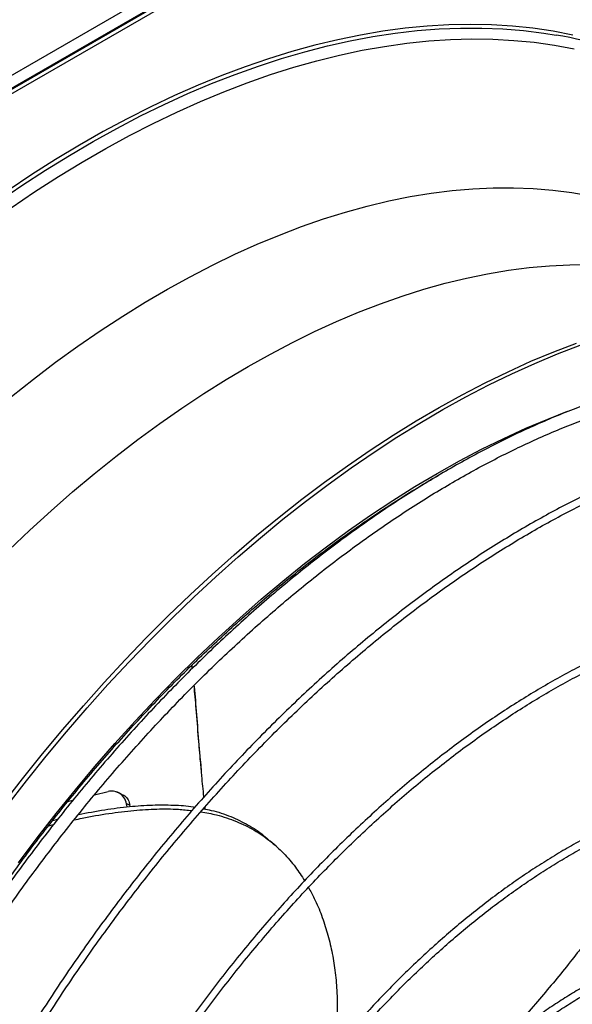
# Model space of a CAD drawing. Units: millimetres. Extents: x 5 to 415, y 3 to 291.
# Drawn here: x 257 to 261, y 66 to 74 of the extents above; entities that cross this region are included whole.
import ezdxf

# ---------------------------------------------------------------- set-up
doc = ezdxf.new("R2010")
doc.units = ezdxf.units.MM

msp = doc.modelspace()

# ---------------------------------------------------------------- linework, layer by layer
at = {"color": 7, "linetype": 'Continuous', "lineweight": 25}
for p, q in [((246.6059, 67.458), (268.4979, 80.096)), ((246.637, 67.3698), (268.5545, 80.0225)), ((268.5404, 80.0225), (246.6483, 67.3845)), ((246.6625, 67.3519), (268.5828, 80.0062)), ((258.4305, 69.013), (258.4278, 69.0378)), ((258.4312, 69.0136), (258.4285, 69.0385)), ((258.4924, 68.3112), (258.4985, 68.2418)), ((257.6916, 68.0576), (257.7933, 68.0828)), ((257.8936, 68.066), (257.8524, 68.0808)), ((257.9383, 67.9665), (257.9341, 67.9902)), ((257.9611, 67.9691), (257.9593, 67.9802)), ((257.3761, 67.8645), (257.4133, 67.8729)), ((257.3433, 67.8228), (257.3821, 67.833)), ((259.0645, 67.6686), (259.0199, 67.7083))]:
    msp.add_line(p, q, dxfattribs=at)
at = {"color": 8, "linetype": 'Continuous', "lineweight": 25, "flags": 128}
for points in [[(256.9633, 72.5406), (257.1422, 72.6625), (257.3216, 72.779), (257.5011, 72.8898), (257.6808, 72.995), (257.8604, 73.0944), (258.0399, 73.1879), (258.219, 73.2755), (258.3977, 73.3572), (258.5758, 73.4328), (258.7532, 73.5024), (258.9298, 73.5657), (259.1053, 73.6229), (259.2798, 73.6739), (259.4529, 73.7185), (259.6247, 73.7568), (259.7949, 73.7888), (259.9635, 73.8144), (260.1303, 73.8337), (260.2952, 73.8465), (260.4581, 73.8529), (260.6188, 73.8529), (260.7772, 73.8465), (260.9332, 73.8336), (261.0867, 73.8144), (261.1795, 73.7994)], [(261.3067, 73.7992), (261.1569, 73.8281), (261.0044, 73.8506), (260.8493, 73.8667), (260.6917, 73.8763), (260.5318, 73.8796), (260.3697, 73.8764), (260.2054, 73.8667), (260.0392, 73.8507), (259.8711, 73.8282), (259.7013, 73.7993), (259.5299, 73.7641), (259.357, 73.7225), (259.1828, 73.6746), (259.0075, 73.6204), (258.831, 73.56), (258.6536, 73.4934), (258.4755, 73.4207), (258.2967, 73.3418), (258.1173, 73.257), (257.9376, 73.1662), (257.7577, 73.0695), (257.5776, 72.967), (257.3976, 72.8587), (257.2178, 72.7449), (257.0382, 72.6254)], [(257.0603, 72.4945), (257.239, 72.6149), (257.418, 72.7298), (257.5972, 72.839), (257.7765, 72.9425), (257.9558, 73.0402), (258.1348, 73.132), (258.3135, 73.2179), (258.4917, 73.2978), (258.6692, 73.3716), (258.846, 73.4393), (259.022, 73.5009), (259.1968, 73.5561), (259.3706, 73.6052), (259.543, 73.6479), (259.714, 73.6842), (259.8834, 73.7142), (260.0511, 73.7378), (260.217, 73.755), (260.3809, 73.7658), (260.5428, 73.7701), (260.7024, 73.7681), (260.8597, 73.7595), (261.0146, 73.7446), (261.1669, 73.7232), (261.3165, 73.6954)], [(257.0629, 71.0674), (257.2298, 71.1994), (257.3976, 71.3262), (257.566, 71.4477), (257.735, 71.5639), (257.9044, 71.6746), (258.074, 71.7796), (258.2438, 71.8791), (258.4135, 71.9727), (258.583, 72.0606), (258.7522, 72.1425), (258.921, 72.2185), (259.0891, 72.2884), (259.2565, 72.3523), (259.4229, 72.4099), (259.5883, 72.4614), (259.7526, 72.5066), (259.9155, 72.5456), (260.0769, 72.5782), (260.2368, 72.6045), (260.3949, 72.6244), (260.5511, 72.6379), (260.7053, 72.6451), (260.8574, 72.6458), (261.0072, 72.6401), (261.1547, 72.628), (261.2996, 72.6096), (261.4418, 72.5847)], [(257.0435, 69.9066), (257.2029, 70.0579), (257.3638, 70.2044), (257.5259, 70.3462), (257.6893, 70.4831), (257.8536, 70.615), (258.0188, 70.7418), (258.1848, 70.8633), (258.3513, 70.9795), (258.5183, 71.0902), (258.6856, 71.1953), (258.853, 71.2949), (259.0204, 71.3886), (259.1877, 71.4766), (259.3547, 71.5587), (259.5212, 71.6348), (259.6872, 71.7049), (259.8524, 71.7689), (260.0167, 71.8268), (260.1801, 71.8784), (260.3422, 71.9238), (260.5031, 71.963), (260.6625, 71.9958), (260.8203, 72.0223), (260.9763, 72.0424), (261.1306, 72.0561), (261.2828, 72.0634), (261.4329, 72.0643)], [(257.1172, 67.5442), (257.2578, 67.7313), (257.4011, 67.915), (257.5469, 68.0953), (257.695, 68.2719), (257.8455, 68.4447), (257.9981, 68.6135), (258.1527, 68.7783), (258.3092, 68.9388), (258.4674, 69.0949), (258.6272, 69.2465), (258.7884, 69.3935), (258.951, 69.5356), (259.1147, 69.6729), (259.2795, 69.8051), (259.4451, 69.9322), (259.6115, 70.054), (259.7784, 70.1704), (259.9458, 70.2814), (260.1135, 70.3869), (260.2814, 70.4866), (260.4492, 70.5806), (260.6169, 70.6688), (260.7843, 70.7511), (260.9513, 70.8274), (261.1176, 70.8977), (261.2672, 70.9559)]]:
    msp.add_lwpolyline(points, dxfattribs=at)
at = {"color": 7, "linetype": 'Continuous', "lineweight": 25, "flags": 128}
for points in [[(257.0001, 67.9887), (257.1482, 68.1794), (257.2987, 68.3667), (257.4517, 68.5504), (257.607, 68.7303), (257.7645, 68.9063), (257.924, 69.0782), (258.0855, 69.2459), (258.2487, 69.4092), (258.4136, 69.5681), (258.58, 69.7223), (258.7477, 69.8718), (258.9167, 70.0165), (259.0868, 70.1561), (259.2579, 70.2907), (259.4298, 70.4201), (259.6024, 70.5441), (259.7755, 70.6627), (259.9489, 70.7758), (260.1227, 70.8833), (260.2965, 70.9851), (260.4704, 71.0811), (260.644, 71.1713), (260.8173, 71.2555), (260.9902, 71.3338), (261.1624, 71.4059), (261.3339, 71.472)], [(257.0284, 67.9723), (257.1764, 68.1631), (257.327, 68.3504), (257.48, 68.5341), (257.6353, 68.714), (257.7928, 68.89), (257.9523, 69.0619), (258.1137, 69.2296), (258.277, 69.3929), (258.4418, 69.5518), (258.6082, 69.706), (258.776, 69.8555), (258.945, 70.0002), (259.1151, 70.1398), (259.2862, 70.2744), (259.4581, 70.4037), (259.6306, 70.5278), (259.8037, 70.6464), (259.9772, 70.7595), (260.151, 70.867), (260.3248, 70.9688), (260.4986, 71.0648), (260.6723, 71.155), (260.8456, 71.2392), (261.0184, 71.3174), (261.1907, 71.3896), (261.3622, 71.4556)]]:
    msp.add_lwpolyline(points, dxfattribs=at)
at = {"color": 7, "linetype": 'Continuous', "lineweight": 25}
msp.add_arc((260.6591, 70.7123), 3.1306, 49.84112, 80.43135, dxfattribs=at)
for points, knots in [([(264.2872, 71.0083), (264.254, 71.0241), (264.181, 71.0589), (264.0647, 71.1058), (263.9391, 71.1504), (263.8106, 71.1892), (263.6795, 71.2223), (263.5458, 71.2498), (263.4097, 71.2715), (263.2713, 71.2874), (263.1305, 71.2976), (262.9877, 71.302), (262.8428, 71.3006), (262.696, 71.2934), (262.5473, 71.2804), (262.3971, 71.2617), (262.2452, 71.2371), (262.0919, 71.2069), (261.9373, 71.1709), (261.7815, 71.1292), (261.6246, 71.0819), (261.4668, 71.0289), (261.3082, 70.9704), (261.1488, 70.9063), (260.9889, 70.8367), (260.8285, 70.7618), (260.6678, 70.6814), (260.5069, 70.5958), (260.3459, 70.5049), (260.185, 70.4089), (260.0242, 70.3078), (259.8638, 70.2017), (259.7037, 70.0906), (259.5442, 69.9748), (259.3854, 69.8542), (259.2273, 69.7289), (259.0702, 69.5991), (258.9141, 69.4649), (258.7591, 69.3263), (258.6054, 69.1834), (258.4531, 69.0365), (258.3023, 68.8855), (258.1532, 68.7307), (258.0057, 68.5721), (257.8601, 68.4098), (257.7165, 68.244), (257.5749, 68.0748), (257.4355, 67.9024), (257.2984, 67.7268), (257.1636, 67.5482), (257.0314, 67.3668), (256.9018, 67.1826), (256.7748, 66.9959), (256.6508, 66.8067), (256.5547, 66.656), (256.501, 66.5677), (256.4866, 66.544)], [0, 0, 0, 0, 0.015617, 0.034317, 0.053021, 0.071731, 0.090446, 0.10917, 0.127901, 0.146641, 0.16539, 0.184148, 0.202915, 0.22169, 0.240473, 0.259263, 0.278059, 0.296861, 0.315668, 0.334479, 0.353294, 0.372112, 0.390932, 0.409753, 0.428576, 0.4474, 0.466225, 0.48505, 0.503875, 0.522699, 0.541523, 0.560347, 0.57917, 0.597993, 0.616814, 0.635635, 0.654455, 0.673274, 0.692092, 0.71091, 0.729727, 0.748543, 0.767358, 0.786173, 0.804986, 0.8238, 0.842613, 0.861425, 0.880237, 0.899048, 0.917859, 0.93667, 0.95548, 0.97429, 0.9931, 1, 1, 1, 1]), ([(256.573, 66.4941), (256.6062, 66.5477), (256.6788, 66.6654), (256.7945, 66.8443), (256.9192, 67.0312), (257.0467, 67.2155), (257.1768, 67.3973), (257.3094, 67.5762), (257.4445, 67.7522), (257.5818, 67.9251), (257.7214, 68.0948), (257.8631, 68.2612), (258.0067, 68.4242), (258.1522, 68.5835), (258.2995, 68.7391), (258.4483, 68.8909), (258.5987, 69.0387), (258.7505, 69.1824), (258.9036, 69.322), (259.0579, 69.4573), (259.2131, 69.5881), (259.3693, 69.7145), (259.5263, 69.8362), (259.6839, 69.9533), (259.8421, 70.0655), (260.0007, 70.1729), (260.1595, 70.2754), (260.3185, 70.3728), (260.4776, 70.465), (260.6366, 70.5522), (260.7953, 70.634), (260.9537, 70.7106), (261.1117, 70.7817), (261.269, 70.8475), (261.4257, 70.9078), (261.5815, 70.9626), (261.7363, 71.0118), (261.8901, 71.0554), (262.0427, 71.0934), (262.1939, 71.1258), (262.3438, 71.1524), (262.4921, 71.1734), (262.6387, 71.1887), (262.7835, 71.1983), (262.9265, 71.2021), (263.0675, 71.2002), (263.2064, 71.1926), (263.3431, 71.1792), (263.4776, 71.1601), (263.6096, 71.1353), (263.7391, 71.1049), (263.8659, 71.0685), (263.9656, 71.0359), (264.022, 71.0135), (264.0381, 71.0071)], [0, 0, 0, 0, 0.016386, 0.0359, 0.055412, 0.074925, 0.094438, 0.11395, 0.133461, 0.152973, 0.172483, 0.191993, 0.211503, 0.231012, 0.25052, 0.270027, 0.289534, 0.30904, 0.328545, 0.348049, 0.367552, 0.387054, 0.406555, 0.426055, 0.445554, 0.465053, 0.48455, 0.504047, 0.523543, 0.543038, 0.562533, 0.582028, 0.601522, 0.621017, 0.640513, 0.660009, 0.679507, 0.699006, 0.718508, 0.738013, 0.757522, 0.777036, 0.796554, 0.816079, 0.835611, 0.855151, 0.874699, 0.894257, 0.913824, 0.933401, 0.952989, 0.972587, 0.992194, 1, 1, 1, 1]), ([(264.8393, 70.5783), (264.8057, 70.5943), (264.7327, 70.6292), (264.6166, 70.6762), (264.4921, 70.7205), (264.3648, 70.759), (264.2348, 70.7919), (264.1022, 70.819), (263.9672, 70.8405), (263.8299, 70.8561), (263.6902, 70.866), (263.5485, 70.8701), (263.4047, 70.8685), (263.2591, 70.861), (263.1116, 70.8478), (262.9625, 70.8289), (262.8118, 70.8041), (262.6596, 70.7737), (262.5062, 70.7375), (262.3515, 70.6956), (262.1958, 70.6481), (262.0392, 70.595), (261.8817, 70.5364), (261.7235, 70.4722), (261.5647, 70.4025), (261.4055, 70.3275), (261.2459, 70.2471), (261.0862, 70.1614), (260.9264, 70.0705), (260.7666, 69.9744), (260.607, 69.8733), (260.4477, 69.7671), (260.2889, 69.6561), (260.1305, 69.5403), (259.9729, 69.4197), (259.816, 69.2945), (259.6601, 69.1648), (259.5052, 69.0306), (259.3515, 68.8921), (259.199, 68.7494), (259.0479, 68.6026), (258.8984, 68.4519), (258.7505, 68.2972), (258.6043, 68.1388), (258.46, 67.9768), (258.3177, 67.8112), (258.1775, 67.6423), (258.0394, 67.4702), (257.9037, 67.295), (257.7703, 67.1168), (257.6395, 66.9357), (257.5113, 66.752), (257.3858, 66.5658), (257.2634, 66.377), (257.1797, 66.2452), (257.1377, 66.1758), (257.1347, 66.1707)], [0, 0, 0, 0, 0.016084, 0.034921, 0.05376, 0.072602, 0.091447, 0.110297, 0.129152, 0.148012, 0.166877, 0.185748, 0.204623, 0.223503, 0.242388, 0.261276, 0.280169, 0.299064, 0.317963, 0.336863, 0.355766, 0.37467, 0.393576, 0.412482, 0.43139, 0.450297, 0.469205, 0.488114, 0.507022, 0.52593, 0.544838, 0.563745, 0.582652, 0.601559, 0.620465, 0.639371, 0.658276, 0.677181, 0.696086, 0.71499, 0.733893, 0.752796, 0.771699, 0.790601, 0.809503, 0.828405, 0.847306, 0.866207, 0.885107, 0.904008, 0.922908, 0.941808, 0.960708, 0.979608, 0.998508, 1, 1, 1, 1]), ([(257.1836, 66.1432), (257.2162, 66.196), (257.2882, 66.3124), (257.403, 66.49), (257.5273, 66.6762), (257.6545, 66.8599), (257.7842, 67.0409), (257.9165, 67.2192), (258.0512, 67.3945), (258.1882, 67.5667), (258.3274, 67.7358), (258.4687, 67.9015), (258.612, 68.0637), (258.7571, 68.2223), (258.904, 68.3772), (259.0526, 68.5283), (259.2027, 68.6754), (259.3541, 68.8184), (259.5069, 68.9572), (259.6607, 69.0917), (259.8157, 69.2218), (259.9715, 69.3474), (260.1282, 69.4684), (260.2855, 69.5847), (260.4433, 69.6962), (260.6015, 69.8028), (260.7601, 69.9044), (260.9188, 70.001), (261.0775, 70.0925), (261.2362, 70.1787), (261.3946, 70.2597), (261.5527, 70.3354), (261.7103, 70.4057), (261.8674, 70.4706), (262.0237, 70.53), (262.1792, 70.5838), (262.3337, 70.6321), (262.4872, 70.6748), (262.6394, 70.7118), (262.7903, 70.7432), (262.9398, 70.7688), (263.0877, 70.7888), (263.234, 70.803), (263.3785, 70.8115), (263.5211, 70.8143), (263.6617, 70.8113), (263.8001, 70.8025), (263.9364, 70.7881), (264.0702, 70.7676), (264.1736, 70.7482), (264.2314, 70.7337), (264.2463, 70.73)], [0, 0, 0, 0, 0.017185, 0.037944, 0.058702, 0.07946, 0.100217, 0.120975, 0.141732, 0.162489, 0.183246, 0.204002, 0.224758, 0.245514, 0.266269, 0.287024, 0.307778, 0.328532, 0.349285, 0.370037, 0.39079, 0.411541, 0.432292, 0.453042, 0.473792, 0.494541, 0.51529, 0.536038, 0.556786, 0.577534, 0.598281, 0.619028, 0.639775, 0.660523, 0.68127, 0.702019, 0.722768, 0.743518, 0.76427, 0.785024, 0.80578, 0.826539, 0.847301, 0.868067, 0.888837, 0.909612, 0.930393, 0.951179, 0.971971, 0.992769, 1, 1, 1, 1]), ([(256.4658, 66.556), (256.4661, 66.5564), (256.5048, 66.6209), (256.5848, 66.7476), (256.7058, 66.9356), (256.8301, 67.121), (256.9569, 67.3039), (257.0864, 67.4842), (257.2184, 67.6617), (257.3528, 67.8362), (257.4895, 68.0077), (257.6284, 68.1759), (257.7693, 68.3408), (257.9123, 68.5022), (258.057, 68.66), (258.2035, 68.8141), (258.3517, 68.9643), (258.5013, 69.1105), (258.6522, 69.2527), (258.8045, 69.3906), (258.9579, 69.5242), (259.1122, 69.6534), (259.2675, 69.7781), (259.4235, 69.8981), (259.5801, 70.0135), (259.7373, 70.124), (259.8948, 70.2297), (260.0526, 70.3301), (260.1837, 70.4102), (260.2621, 70.4547), (260.2879, 70.4694)], [0, 0, 0, 0, 0.0002682, 0.0380247, 0.0757808, 0.1135366, 0.1512918, 0.1890462, 0.2267999, 0.2645525, 0.3023041, 0.3400545, 0.3778035, 0.4155511, 0.4532971, 0.4910414, 0.5287839, 0.5665245, 0.604263, 0.6419995, 0.6797339, 0.717466, 0.7551958, 0.7929234, 0.8306487, 0.8683717, 0.9060927, 0.9438116, 0.9815287, 1, 1, 1, 1]), ([(264.2915, 69.3112), (264.2694, 69.3216), (264.2112, 69.3489), (264.1137, 69.3868), (263.9993, 69.4255), (263.8821, 69.4584), (263.7624, 69.4856), (263.6401, 69.5071), (263.5155, 69.5229), (263.3886, 69.5329), (263.2595, 69.5371), (263.1284, 69.5355), (262.9954, 69.5281), (262.8607, 69.515), (262.7242, 69.4961), (262.5863, 69.4714), (262.447, 69.4411), (262.3065, 69.405), (262.1648, 69.3633), (262.0221, 69.3159), (261.8786, 69.263), (261.7344, 69.2045), (261.5897, 69.1406), (261.4445, 69.0713), (261.299, 68.9966), (261.1534, 68.9167), (261.0077, 68.8316), (260.8622, 68.7414), (260.7169, 68.6462), (260.572, 68.546), (260.4277, 68.441), (260.284, 68.3313), (260.1411, 68.2169), (259.9991, 68.098), (259.8582, 67.9747), (259.7186, 67.8471), (259.5802, 67.7154), (259.4433, 67.5796), (259.308, 67.4399), (259.1744, 67.2964), (259.0426, 67.1492), (258.9129, 66.9986), (258.7852, 66.8446), (258.6597, 66.6873), (258.5365, 66.527), (258.4158, 66.3637), (258.2976, 66.1977), (258.1822, 66.0291), (258.0734, 65.8644), (258.0046, 65.755), (257.9721, 65.7034)], [0, 0, 0, 0, 0.012865, 0.033843, 0.054824, 0.07581, 0.096801, 0.1178, 0.138805, 0.159818, 0.180839, 0.201867, 0.222902, 0.243944, 0.264991, 0.286044, 0.307102, 0.328163, 0.349227, 0.370294, 0.391363, 0.412434, 0.433505, 0.454578, 0.47565, 0.496723, 0.517796, 0.538869, 0.559941, 0.581013, 0.602084, 0.623154, 0.644224, 0.665293, 0.686361, 0.707429, 0.728496, 0.749562, 0.770628, 0.791693, 0.812758, 0.833822, 0.854886, 0.875949, 0.897012, 0.918074, 0.939137, 0.960199, 0.98126, 1, 1, 1, 1]), ([(258.0213, 65.676), (258.0426, 65.7101), (258.0999, 65.8022), (258.1965, 65.9496), (258.3107, 66.1184), (258.4276, 66.2844), (258.5471, 66.4478), (258.6691, 66.6082), (258.7934, 66.7657), (258.9199, 66.9199), (259.0485, 67.0708), (259.1791, 67.2183), (259.3116, 67.3621), (259.4457, 67.5022), (259.5815, 67.6383), (259.7187, 67.7705), (259.8573, 67.8985), (259.9971, 68.0223), (260.1379, 68.1417), (260.2797, 68.2566), (260.4222, 68.3669), (260.5654, 68.4725), (260.7092, 68.5732), (260.8533, 68.6691), (260.9977, 68.76), (261.1422, 68.8458), (261.2866, 68.9265), (261.4309, 69.0019), (261.5748, 69.072), (261.7184, 69.1367), (261.8613, 69.196), (262.0035, 69.2499), (262.1449, 69.2982), (262.2853, 69.3409), (262.4245, 69.378), (262.5626, 69.4094), (262.6992, 69.4352), (262.8343, 69.4553), (262.9678, 69.4697), (263.0995, 69.4783), (263.2294, 69.4812), (263.3572, 69.4783), (263.483, 69.4698), (263.6064, 69.4553), (263.7184, 69.4373), (263.7881, 69.4215), (263.8184, 69.4146)], [0, 0, 0, 0, 0.01362, 0.036685, 0.059749, 0.082814, 0.105877, 0.128941, 0.152004, 0.175067, 0.198129, 0.221191, 0.244252, 0.267312, 0.290372, 0.313431, 0.336489, 0.359546, 0.382603, 0.405659, 0.428713, 0.451768, 0.474821, 0.497873, 0.520925, 0.543976, 0.567026, 0.590076, 0.613126, 0.636176, 0.659226, 0.682276, 0.705327, 0.72838, 0.751434, 0.774491, 0.79755, 0.820614, 0.843682, 0.866755, 0.889835, 0.912921, 0.936016, 0.959118, 0.98223, 1, 1, 1, 1]), ([(258.4928, 68.31), (258.4877, 68.3677), (258.4758, 68.5024), (258.4614, 68.6946), (258.4494, 68.8266), (258.444, 68.8855)], [0, 0, 0, 0, 0.293802, 0.68517, 1, 1, 1, 1]), ([(258.5183, 68.0412), (258.5127, 68.0948), (258.4989, 68.2276), (258.4824, 68.4355), (258.4647, 68.6596), (258.4532, 68.8106), (258.4454, 68.8827), (258.445, 68.8865)], [0, 0, 0, 0, 0.183895, 0.455257, 0.728311, 0.98575, 1, 1, 1, 1]), ([(263.7259, 68.0032), (263.7102, 68.0102), (263.662, 68.0315), (263.5782, 68.0612), (263.475, 68.0925), (263.369, 68.1178), (263.2606, 68.1374), (263.1497, 68.1513), (263.0366, 68.1594), (262.9213, 68.1617), (262.8041, 68.1583), (262.685, 68.149), (262.5642, 68.134), (262.4419, 68.1133), (262.3181, 68.0867), (262.1932, 68.0545), (262.0671, 68.0167), (261.9401, 67.9732), (261.8122, 67.9241), (261.6838, 67.8696), (261.5549, 67.8096), (261.4256, 67.7443), (261.2962, 67.6736), (261.1668, 67.5978), (261.0375, 67.5169), (260.9085, 67.431), (260.7799, 67.3402), (260.6519, 67.2446), (260.5247, 67.1444), (260.3984, 67.0395), (260.2732, 66.9303), (260.1492, 66.8168), (260.0265, 66.6991), (259.9053, 66.5774), (259.7857, 66.4518), (259.668, 66.3226), (259.5521, 66.1897), (259.4383, 66.0535), (259.3267, 65.914), (259.2175, 65.7714), (259.1106, 65.6259), (259.0065, 65.4777), (258.9152, 65.3427), (258.8598, 65.2562), (258.8373, 65.2209)], [0, 0, 0, 0, 0.011766, 0.035945, 0.060131, 0.084325, 0.10853, 0.132746, 0.156975, 0.181216, 0.20547, 0.229735, 0.25401, 0.278294, 0.302586, 0.326884, 0.351188, 0.375496, 0.399807, 0.424121, 0.448436, 0.472752, 0.497069, 0.521385, 0.545701, 0.570016, 0.59433, 0.618643, 0.642956, 0.667267, 0.691577, 0.715886, 0.740194, 0.7645, 0.788806, 0.813111, 0.837415, 0.861718, 0.886021, 0.910323, 0.934624, 0.958925, 0.983225, 1, 1, 1, 1]), ([(258.8862, 65.1936), (258.8947, 65.207), (258.9354, 65.2715), (259.0112, 65.385), (259.1136, 65.5336), (259.2188, 65.6794), (259.3265, 65.8224), (259.4366, 65.9623), (259.5488, 66.0991), (259.6632, 66.2326), (259.7795, 66.3625), (259.8976, 66.4888), (260.0174, 66.6113), (260.1387, 66.7298), (260.2614, 66.8442), (260.3853, 66.9544), (260.5102, 67.0601), (260.6361, 67.1614), (260.7627, 67.2581), (260.8899, 67.35), (261.0176, 67.437), (261.1455, 67.5191), (261.2737, 67.5962), (261.4017, 67.6681), (261.5297, 67.7347), (261.6572, 67.7961), (261.7843, 67.8521), (261.9108, 67.9026), (262.0365, 67.9476), (262.1612, 67.9871), (262.2848, 68.021), (262.4072, 68.0492), (262.5282, 68.0717), (262.6477, 68.0886), (262.7655, 68.0998), (262.8815, 68.1052), (262.9955, 68.1049), (263.1075, 68.0989), (263.2172, 68.0869), (263.3079, 68.0729), (263.361, 68.0606), (263.3793, 68.0564)], [0, 0, 0, 0, 0.006939, 0.033406, 0.059873, 0.086339, 0.112805, 0.13927, 0.165735, 0.192199, 0.218661, 0.245123, 0.271584, 0.298044, 0.324502, 0.350959, 0.377414, 0.403869, 0.430322, 0.456773, 0.483223, 0.509672, 0.536119, 0.562566, 0.589012, 0.615457, 0.641903, 0.668349, 0.694795, 0.721244, 0.747695, 0.774149, 0.800609, 0.827075, 0.853548, 0.88003, 0.906523, 0.933028, 0.959547, 0.986079, 1, 1, 1, 1]), ([(257.4882, 68.005), (257.5009, 68.0093), (257.5145, 68.0138), (257.5284, 68.0172), (257.5292, 68.0174)], [0, 0, 0, 0, 0.93604, 1, 1, 1, 1]), ([(257.9341, 67.9902), (257.9289, 68.0069), (257.9183, 68.0406), (257.8793, 68.0728), (257.8355, 68.0877), (257.8074, 68.0845), (257.7933, 68.0828)], [0, 0, 0, 0, 0.275961, 0.554713, 0.776691, 1, 1, 1, 1]), ([(257.891, 68.0641), (257.9011, 68.06), (257.9238, 68.0507), (257.9483, 68.0197), (257.9556, 67.9933), (257.9593, 67.9802)], [0, 0, 0, 0, 0.28633, 0.643728, 1, 1, 1, 1]), ([(257.5367, 67.8673), (257.5573, 67.872), (257.6458, 67.8919), (257.7967, 67.9171), (257.9852, 67.9411), (258.1603, 67.9514), (258.3067, 67.9516), (258.3936, 67.9418), (258.4275, 67.9379)], [0, 0, 0, 0, 0.067266, 0.289086, 0.499817, 0.695913, 0.881287, 1, 1, 1, 1]), ([(257.5693, 67.9084), (257.636, 67.9212), (257.7659, 67.9463), (257.9521, 67.97), (258.1257, 67.9826), (258.286, 67.9809), (258.3932, 67.9751), (258.4457, 67.9648), (258.4498, 67.9639)], [0, 0, 0, 0, 0.2211013, 0.4311697, 0.6265413, 0.8111144, 0.9850623, 1, 1, 1, 1]), ([(257.9341, 67.9902), (257.9372, 67.9891), (257.9421, 67.9874), (257.9488, 67.9847), (257.9541, 67.9825), (257.9576, 67.981), (257.9593, 67.9802)], [0, 0, 0, 0, 0.3526789, 0.5736415, 0.789345, 1, 1, 1, 1]), ([(258.5138, 67.9516), (258.534, 67.948), (258.6054, 67.9353), (258.7209, 67.896), (258.8535, 67.8319), (258.9529, 67.7676), (259.0023, 67.7216), (259.0183, 67.7067)], [0, 0, 0, 0, 0.10519, 0.373503, 0.629902, 0.880086, 1, 1, 1, 1]), ([(258.5276, 67.949), (258.5276, 67.949), (258.5269, 67.9545), (258.5264, 67.9599), (258.5259, 67.9653)], [0, 0, 0, 0, 0.000062, 1, 1, 1, 1]), ([(262.0328, 67.9454), (261.9988, 67.8771), (261.927, 67.7329), (261.8007, 67.5177), (261.6566, 67.2936), (261.4853, 67.0504), (261.2848, 66.7882), (261.0523, 66.508), (260.8526, 66.2804), (260.7273, 66.1485), (260.69, 66.1092)], [0, 0, 0, 0, 0.100144, 0.21136, 0.328491, 0.451415, 0.603514, 0.763041, 0.929506, 1, 1, 1, 1]), ([(258.4943, 67.9295), (258.5345, 67.9223), (258.6268, 67.9058), (258.763, 67.8597), (258.8982, 67.7935), (259.0179, 67.7119), (259.1222, 67.6172), (259.2107, 67.5147), (259.2569, 67.4428), (259.2792, 67.408)], [0, 0, 0, 0, 0.119914, 0.275603, 0.424519, 0.569929, 0.714926, 0.862351, 1, 1, 1, 1]), ([(259.308, 67.3573), (259.3232, 67.3298), (259.3624, 67.2593), (259.4093, 67.1436), (259.4536, 67.0107), (259.4871, 66.8725), (259.5107, 66.7286), (259.5251, 66.5691), (259.5271, 66.3927), (259.5205, 66.244), (259.5091, 66.1562), (259.5061, 66.1337)], [0, 0, 0, 0, 0.064164, 0.164714, 0.271429, 0.384291, 0.503155, 0.627897, 0.782247, 0.944134, 1, 1, 1, 1]), ([(263.2317, 66.8884), (263.2076, 66.8976), (263.1542, 66.9179), (263.0682, 66.9426), (262.9745, 66.9637), (262.8783, 66.9789), (262.7797, 66.9885), (262.679, 66.9922), (262.5763, 66.9901), (262.4716, 66.9823), (262.3653, 66.9687), (262.2575, 66.9493), (262.1483, 66.9241), (262.038, 66.8933), (261.9266, 66.8569), (261.8144, 66.8148), (261.7015, 66.7673), (261.5882, 66.7143), (261.4746, 66.6559), (261.3608, 66.5923), (261.2471, 66.5235), (261.1337, 66.4497), (261.0206, 66.371), (260.9082, 66.2874), (260.7965, 66.1992), (260.6857, 66.1065), (260.576, 66.0093), (260.4676, 65.9079), (260.3606, 65.8025), (260.2552, 65.6931), (260.1516, 65.5799), (260.0499, 65.4632), (259.9503, 65.3431), (259.8529, 65.2198), (259.7578, 65.0936), (259.6655, 64.9643), (259.6012, 64.8713), (259.5686, 64.8208), (259.5649, 64.8151)], [0, 0, 0, 0, 0.02342, 0.051878, 0.08035, 0.108841, 0.137352, 0.165886, 0.19444, 0.223014, 0.251607, 0.280215, 0.308837, 0.337469, 0.36611, 0.394758, 0.42341, 0.452065, 0.480721, 0.509378, 0.538035, 0.566691, 0.595346, 0.623998, 0.65265, 0.681299, 0.709946, 0.738591, 0.767235, 0.795876, 0.824517, 0.853155, 0.881792, 0.910428, 0.939063, 0.967697, 0.996331, 1, 1, 1, 1]), ([(259.614, 64.7878), (259.6393, 64.8257), (259.6939, 64.9076), (259.7812, 65.0304), (259.8749, 65.1566), (259.9711, 65.2797), (260.0695, 65.3996), (260.1699, 65.5162), (260.2723, 65.6293), (260.3765, 65.7387), (260.4822, 65.8441), (260.5893, 65.9456), (260.6977, 66.0428), (260.8072, 66.1356), (260.9176, 66.2239), (261.0286, 66.3076), (261.1403, 66.3865), (261.2523, 66.4605), (261.3645, 66.5295), (261.4767, 66.5934), (261.5888, 66.652), (261.7005, 66.7054), (261.8116, 66.7533), (261.9221, 66.7958), (262.0317, 66.8328), (262.1403, 66.8642), (262.2477, 66.89), (262.3537, 66.9101), (262.4581, 66.9245), (262.5609, 66.9332), (262.6618, 66.9362), (262.7607, 66.9335), (262.8575, 66.9251), (262.952, 66.911), (263.0439, 66.8908), (263.1141, 66.8718), (263.1527, 66.8576), (263.1625, 66.854)], [0, 0, 0, 0, 0.02522, 0.054454, 0.083688, 0.11292, 0.142151, 0.171381, 0.20061, 0.229837, 0.259061, 0.288284, 0.317505, 0.346724, 0.37594, 0.405154, 0.434365, 0.463575, 0.492782, 0.521987, 0.551192, 0.580395, 0.609598, 0.638802, 0.668008, 0.697217, 0.726432, 0.755653, 0.784885, 0.814128, 0.843387, 0.872664, 0.901962, 0.931282, 0.960627, 0.989996, 1, 1, 1, 1])]:
    msp.add_open_spline(points, degree=3, knots=knots, dxfattribs=at)

doc.saveas('drawing.dxf')
